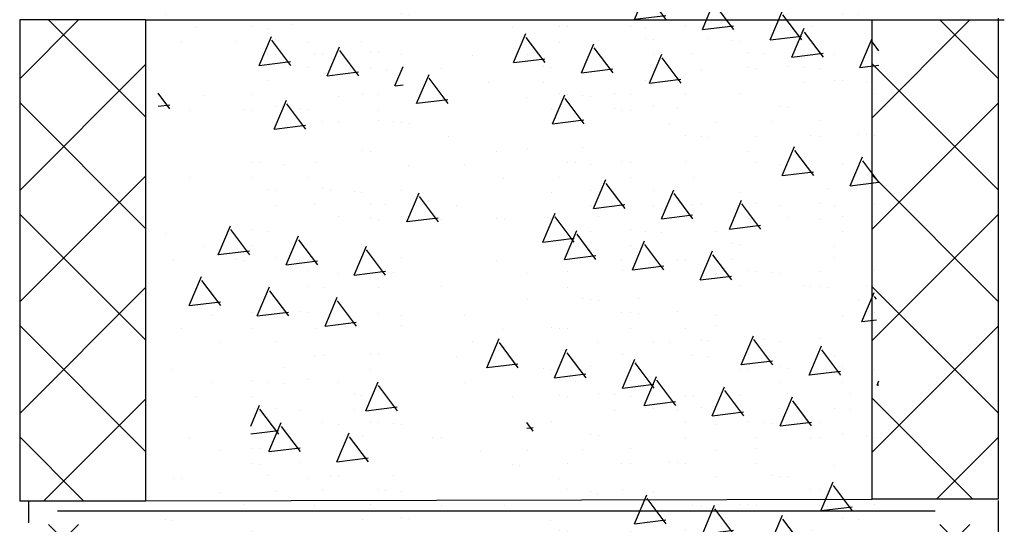
# Model space of a CAD drawing. Extents: x -453 to 461, y -457 to 472.
# Drawn here: x 0 to 16, y -64 to -56 of the extents above; entities that cross this region are included whole.
import ezdxf

# ---------------------------------------------------------------- set-up
doc = ezdxf.new("R2010")
doc.units = 0
doc.header["$LTSCALE"] = 12
doc.linetypes.add('SMDASH', pattern=[0])
doc.layers.get('0').update_dxf_attribs({"linetype": 'CONTINUOUS'})
for name, color, linetype in [('BLOCK', 251, 'CONTINUOUS'), ('CONC', 7, 'CONTINUOUS'), ('DUROWALL', 9, 'SMDASH'), ('LBLOCK', 9, 'CONTINUOUS'), ('SAND', 251, 'CONTINUOUS')]:
    doc.layers.add(name, color=color, linetype=linetype)

# ---------------------------------------------------------------- blocks, each defined once
blk = doc.blocks.new('*X')
at = {"color": 0}
for p, q in [((4.5, -16.454), (4.5, -16.454)), ((10.125, -16.671), (10.125, -16.671)), ((11.125, -16.671), (11.125, -16.671)), ((5.75, -16.887), (5.75, -16.887)), ((10.182, -17.375), (10.378, -16.915)), ((10.683, -17.375), (10.382, -16.976)), ((11.75, -16.887), (11.75, -16.887)), ((4.375, -17.104), (4.375, -17.104)), ((12.368, -17.108), (12.368, -17.108)), ((10.183, -17.375), (10.679, -17.314)), ((4.227, -18.107), (4.422, -17.646)), ((5.621, -17.539), (5.621, -17.539)), ((9.625, -17.537), (9.625, -17.537)), ((11.619, -17.541), (11.619, -17.541)), ((4.25, -17.753), (4.25, -17.753)), ((4.728, -18.107), (4.427, -17.707)), ((10.25, -17.753), (10.25, -17.753)), ((12.25, -17.754), (12.25, -17.754)), ((12.875, -17.968), (12.875, -17.968)), ((4.227, -18.106), (4.724, -18.045)), ((5.875, -17.97), (5.875, -17.97)), ((13.5, -18.187), (13.5, -18.187)), ((9.125, -18.403), (9.125, -18.403)), ((9.744, -18.623), (9.744, -18.623)), ((10.75, -18.62), (10.75, -18.62)), ((12.75, -18.62), (12.75, -18.62)), ((5, -19.05), (5, -19.05)), ((13, -19.053), (13, -19.053)), ((5.25, -19.485), (5.25, -19.485)), ((6.25, -19.485), (6.25, -19.485)), ((8.488, -19.898), (8.683, -19.438)), ((8.988, -19.898), (8.687, -19.499)), ((13.25, -19.486), (13.25, -19.486)), ((3.875, -19.7), (3.875, -19.7)), ((8.488, -19.898), (8.984, -19.837)), ((8.875, -19.702), (8.875, -19.702)), ((9.875, -19.7), (9.875, -19.7)), ((4.5, -19.918), (4.5, -19.918)), ((11.5, -19.919), (11.5, -19.919)), ((10.988, -20.498), (11.183, -20.038)), ((11.488, -20.498), (11.187, -20.099)), ((13.118, -20.139), (13.118, -20.139)), ((4.75, -20.351), (4.75, -20.351)), ((5.75, -20.351), (5.75, -20.351)), ((9.75, -20.352), (9.75, -20.352)), ((10.988, -20.498), (11.484, -20.437)), ((11.75, -20.352), (11.75, -20.352)), ((13.75, -20.352), (13.75, -20.352)), ((5.033, -21.23), (5.228, -20.769)), ((5.533, -21.23), (5.232, -20.83)), ((10, -20.785), (10, -20.785)), ((4.625, -21.001), (4.625, -21.001)), ((10.625, -21.001), (10.625, -21.001)), ((5.033, -21.229), (5.529, -21.168)), ((5.245, -21.221), (5.245, -21.221)), ((6.25, -21.218), (6.25, -21.218)), ((11.243, -21.222), (11.243, -21.222)), ((11.875, -21.434), (11.875, -21.434)), ((12.875, -21.432), (12.875, -21.432)), ((4.75, -22.084), (4.75, -22.084)), ((8.75, -22.084), (8.75, -22.084)), ((13.793, -22.167), (13.823, -22.097)), ((13.793, -22.167), (13.823, -22.163)), ((9.368, -22.304), (9.368, -22.304)), ((12.375, -22.3), (12.375, -22.3)), ((13.375, -22.3), (13.375, -22.3)), ((11, -22.515), (11, -22.515)), ((8.338, -22.898), (8.234, -22.76)), ((8.619, -22.737), (8.619, -22.737)), ((8.234, -22.849), (8.334, -22.837)), ((9.25, -22.95), (9.25, -22.95)), ((13.25, -22.95), (13.25, -22.95)), ((3.875, -23.164), (3.875, -23.164)), ((9.875, -23.164), (9.875, -23.164)), ((11.875, -23.166), (11.875, -23.166)), ((10.5, -23.383), (10.5, -23.383)), ((4.125, -23.599), (4.125, -23.599)), ((5.125, -23.599), (5.125, -23.599)), ((6.125, -23.599), (6.125, -23.599)), ((12.125, -23.599), (12.125, -23.599)), ((9.75, -23.816), (9.75, -23.816)), ((12.742, -23.82), (12.742, -23.82)), ((10, -24.249), (10, -24.249)), ((12.099, -24.69), (12.294, -24.23)), ((12.599, -24.69), (12.298, -24.291)), ((4.25, -24.682), (4.25, -24.682)), ((10.25, -24.682), (10.25, -24.682)), ((12.099, -24.69), (12.595, -24.629)), ((12.25, -24.682), (12.25, -24.682)), ((4.869, -24.902), (4.869, -24.902)), ((5.875, -24.898), (5.875, -24.898)), ((10.867, -24.903), (10.867, -24.903)), ((12.875, -24.896), (12.875, -24.896)), ((6.143, -25.421), (6.275, -25.112)), ((8.5, -25.115), (8.5, -25.115)), ((4.12, -25.334), (4.12, -25.334)), ((6.144, -25.421), (6.275, -25.405)), ((10.118, -25.335), (10.118, -25.335)), ((13.125, -25.331), (13.125, -25.331)), ((8.643, -26.021), (8.839, -25.561)), ((8.75, -25.548), (8.75, -25.548)), ((9.144, -26.021), (8.843, -25.622)), ((10.75, -25.548), (10.75, -25.548)), ((13.75, -25.548), (13.75, -25.548)), ((12.375, -25.764), (12.375, -25.764)), ((5, -25.979), (5, -25.979)), ((8.644, -26.021), (9.14, -25.96)), ((13.625, -26.197), (13.625, -26.197)), ((8.243, -26.418), (8.243, -26.418)), ((3.875, -26.628), (3.875, -26.628)), ((4.875, -26.63), (4.875, -26.63)), ((8.875, -26.63), (8.875, -26.63)), ((9.875, -26.628), (9.875, -26.628)), ((11.875, -26.63), (11.875, -26.63)), ((4.125, -27.063), (4.125, -27.063)), ((5.125, -27.063), (5.125, -27.063)), ((5.75, -27.28), (5.75, -27.28)), ((11.449, -27.69), (11.644, -27.23)), ((11.949, -27.69), (11.648, -27.291)), ((11.75, -27.28), (11.75, -27.28)), ((13.75, -27.28), (13.75, -27.28)), ((9.375, -27.496), (9.375, -27.496)), ((10.375, -27.496), (10.375, -27.496)), ((11.449, -27.69), (11.945, -27.629)), ((12.366, -27.501), (12.366, -27.501)), ((5.493, -28.421), (5.689, -27.961)), ((5.619, -27.933), (5.619, -27.933)), ((11.617, -27.934), (11.617, -27.934)), ((5.994, -28.421), (5.693, -28.022)), ((4.25, -28.146), (4.25, -28.146)), ((6.25, -28.146), (6.25, -28.146)), ((10.25, -28.146), (10.25, -28.146)), ((5.494, -28.421), (5.99, -28.36)), ((8.875, -28.362), (8.875, -28.362)), ((11.875, -28.362), (11.875, -28.362)), ((12.875, -28.36), (12.875, -28.36)), ((9.125, -28.795), (9.125, -28.795)), ((4.75, -29.012), (4.75, -29.012)), ((9.742, -29.016), (9.742, -29.016)), ((13.75, -29.012), (13.75, -29.012)), ((11, -29.443), (11, -29.443)), ((12, -29.445), (12, -29.445)), ((9.754, -30.213), (9.95, -29.753)), ((10.255, -30.213), (9.954, -29.814)), ((9.25, -29.878), (9.25, -29.878)), ((12.25, -29.878), (12.25, -29.878)), ((13.25, -29.878), (13.25, -29.878)), ((3.875, -30.092), (3.875, -30.092)), ((9.755, -30.212), (10.251, -30.151)), ((9.875, -30.092), (9.875, -30.092)), ((5.5, -30.311), (5.5, -30.311)), ((12.254, -30.813), (12.45, -30.353)), ((12.755, -30.813), (12.454, -30.414)), ((3.853, -30.818), (3.994, -30.484)), ((4.3, -30.944), (3.999, -30.545)), ((10.125, -30.527), (10.125, -30.527)), ((13.116, -30.532), (13.116, -30.532)), ((5.75, -30.744), (5.75, -30.744)), ((10.75, -30.744), (10.75, -30.744)), ((11.75, -30.744), (11.75, -30.744)), ((12.255, -30.812), (12.751, -30.751)), ((3.853, -30.937), (4.296, -30.883)), ((9.375, -30.96), (9.375, -30.96)), ((4, -31.177), (4, -31.177)), ((4.625, -31.393), (4.625, -31.393)), ((10.625, -31.393), (10.625, -31.393)), ((5.243, -31.614), (5.243, -31.614)), ((11.241, -31.615), (11.241, -31.615)), ((12.25, -31.61), (12.25, -31.61)), ((5.875, -31.826), (5.875, -31.826)), ((8.875, -31.826), (8.875, -31.826)), ((12.875, -31.824), (12.875, -31.824)), ((8.75, -32.476), (8.75, -32.476)), ((10.75, -32.476), (10.75, -32.476)), ((12.75, -32.476), (12.75, -32.476)), ((9.104, -33.213), (9.3, -32.753)), ((9.367, -32.697), (9.367, -32.697)), ((5, -32.907), (5, -32.907)), ((9.605, -33.213), (9.304, -32.814)), ((12, -32.909), (12, -32.909)), ((8.617, -33.13), (8.617, -33.13)), ((9.105, -33.212), (9.601, -33.151)), ((12.625, -33.125), (12.625, -33.125)), ((13.25, -33.342), (13.25, -33.342)), ((3.875, -33.556), (3.875, -33.556)), ((5.875, -33.558), (5.875, -33.558)), ((8.875, -33.558), (8.875, -33.558)), ((9.875, -33.556), (9.875, -33.556)), ((4.5, -33.775), (4.5, -33.775)), ((6.125, -33.991), (6.125, -33.991)), ((12.125, -33.991), (12.125, -33.991)), ((10.75, -34.208), (10.75, -34.208)), ((12.741, -34.213), (12.741, -34.213)), ((13.75, -34.208), (13.75, -34.208)), ((4, -34.641), (4, -34.641)), ((9, -34.641), (9, -34.641)), ((13.365, -35.005), (13.56, -34.545)), ((13.823, -34.947), (13.565, -34.606)), ((13.366, -35.004), (13.823, -34.948)), ((4.25, -35.074), (4.25, -35.074)), ((6.25, -35.074), (6.25, -35.074)), ((9.25, -35.074), (9.25, -35.074)), ((10.25, -35.074), (10.25, -35.074)), ((4.868, -35.295), (4.868, -35.295)), ((10.866, -35.296), (10.866, -35.296)), ((11.875, -35.29), (11.875, -35.29)), ((12.875, -35.288), (12.875, -35.288)), ((4.118, -35.727), (4.118, -35.727)), ((10.117, -35.728), (10.117, -35.728)), ((9.91, -36.336), (10.105, -35.876)), ((10.411, -36.336), (10.11, -35.937)), ((4.75, -35.94), (4.75, -35.94)), ((8.75, -35.94), (8.75, -35.94)), ((9.91, -36.335), (10.407, -36.274)), ((11, -36.371), (11, -36.371)), ((3.955, -37.067), (4.15, -36.607)), ((4.456, -37.067), (4.155, -36.668)), ((11.625, -36.589), (11.625, -36.589)), ((12.625, -36.589), (12.625, -36.589)), ((13.625, -36.589), (13.625, -36.589)), ((8.242, -36.811), (8.242, -36.811)), ((9.25, -36.806), (9.25, -36.806)), ((3.875, -37.02), (3.875, -37.02)), ((3.955, -37.066), (4.451, -37.006)), ((5.875, -37.022), (5.875, -37.022)), ((9.875, -37.02), (9.875, -37.02)), ((11.125, -37.455), (11.125, -37.455)), ((12.715, -38.005), (12.91, -37.545)), ((13.216, -38.005), (12.915, -37.606)), ((5.75, -37.672), (5.75, -37.672)), ((9.75, -37.672), (9.75, -37.672)), ((11.75, -37.672), (11.75, -37.672)), ((4.375, -37.888), (4.375, -37.888)), ((12.365, -37.894), (12.365, -37.894)), ((12.716, -38.004), (13.212, -37.943)), ((9, -38.105), (9, -38.105)), ((5.618, -38.326), (5.618, -38.326)), ((9.625, -38.321), (9.625, -38.321)), ((11.616, -38.327), (11.616, -38.327)), ((4.25, -38.538), (4.25, -38.538)), ((10.25, -38.538), (10.25, -38.538)), ((12.25, -38.538), (12.25, -38.538)), ((5.875, -38.754), (5.875, -38.754)), ((12.875, -38.752), (12.875, -38.752)), ((9.125, -39.187), (9.125, -39.187)), ((9.741, -39.409), (9.741, -39.409)), ((10.75, -39.404), (10.75, -39.404)), ((12.375, -39.62), (12.375, -39.62)), ((5, -39.835), (5, -39.835)), ((6, -39.837), (6, -39.837)), ((13, -39.837), (13, -39.837)), ((11.021, -40.528), (11.216, -40.068)), ((11.522, -40.528), (11.221, -40.129)), ((11.625, -40.053), (11.625, -40.053)), ((6.25, -40.27), (6.25, -40.27)), ((13.25, -40.27), (13.25, -40.27)), ((11.021, -40.527), (11.517, -40.466)), ((3.875, -40.484), (3.875, -40.484)), ((8.875, -40.486), (8.875, -40.486)), ((9.875, -40.484), (9.875, -40.484)), ((11.5, -40.703), (11.5, -40.703)), ((13.521, -41.128), (13.716, -40.668)), ((13.823, -40.864), (13.721, -40.729)), ((4.125, -40.919), (4.125, -40.919)), ((5.065, -41.259), (5.261, -40.799)), ((5.567, -41.259), (5.266, -40.86)), ((13.115, -40.926), (13.115, -40.926)), ((13.521, -41.127), (13.823, -41.09)), ((4.75, -41.136), (4.75, -41.136)), ((5.066, -41.258), (5.562, -41.197)), ((5.75, -41.136), (5.75, -41.136)), ((11.75, -41.136), (11.75, -41.136)), ((13.75, -41.136), (13.75, -41.136)), ((4.625, -41.785), (4.625, -41.785)), ((8.625, -41.785), (8.625, -41.785)), ((9.625, -41.785), (9.625, -41.785)), ((10.625, -41.785), (10.625, -41.785)), ((5.242, -42.007), (5.242, -42.007)), ((6.25, -42.002), (6.25, -42.002)), ((11.24, -42.008), (11.24, -42.008)), ((11.875, -42.219), (11.875, -42.219)), ((12.875, -42.217), (12.875, -42.217)), ((4.75, -42.868), (4.75, -42.868)), ((8.75, -42.868), (8.75, -42.868)), ((9.365, -43.091), (9.365, -43.091)), ((10.371, -43.528), (10.566, -43.068)), ((13.375, -43.085), (13.375, -43.085)), ((10.872, -43.528), (10.571, -43.129)), ((6, -43.301), (6, -43.301)), ((11, -43.299), (11, -43.299)), ((8.616, -43.523), (8.616, -43.523)), ((10.371, -43.527), (10.867, -43.466)), ((9.25, -43.734), (9.25, -43.734)), ((11.25, -43.734), (11.25, -43.734)), ((13.25, -43.734), (13.25, -43.734)), ((4.415, -44.259), (4.611, -43.799)), ((4.917, -44.259), (4.616, -43.86)), ((3.875, -43.948), (3.875, -43.948)), ((9.875, -43.949), (9.875, -43.949)), ((4.416, -44.258), (4.912, -44.197)), ((11.5, -44.167), (11.5, -44.167)), ((6.125, -44.383), (6.125, -44.383)), ((12.125, -44.384), (12.125, -44.384)), ((4.75, -44.6), (4.75, -44.6)), ((12.739, -44.607), (12.739, -44.607)), ((9.375, -44.817), (9.375, -44.817)), ((10, -45.033), (10, -45.033)), ((8.625, -45.25), (8.625, -45.25)), ((4.25, -45.466), (4.25, -45.466)), ((10.25, -45.466), (10.25, -45.466)), ((12.25, -45.466), (12.25, -45.466)), ((8.676, -46.051), (8.872, -45.591)), ((4.866, -45.688), (4.866, -45.688)), ((5.875, -45.683), (5.875, -45.683)), ((9.177, -46.051), (8.876, -45.651)), ((10.864, -45.689), (10.864, -45.689)), ((12.875, -45.681), (12.875, -45.681)), ((8.5, -45.899), (8.5, -45.899)), ((8.677, -46.05), (9.173, -45.989)), ((4.117, -46.121), (4.117, -46.121)), ((10.115, -46.122), (10.115, -46.122)), ((11.176, -46.651), (11.372, -46.191)), ((8.75, -46.332), (8.75, -46.332)), ((10.75, -46.332), (10.75, -46.332)), ((11.677, -46.651), (11.376, -46.251)), ((13.375, -46.549), (13.375, -46.549)), ((11.177, -46.65), (11.673, -46.589)), ((5, -46.763), (5, -46.763)), ((12, -46.765), (12, -46.765)), ((5.221, -47.382), (5.416, -46.922)), ((5.722, -47.382), (5.421, -46.983)), ((5.625, -46.982), (5.625, -46.982)), ((13.625, -46.982), (13.625, -46.982)), ((5.221, -47.381), (5.718, -47.32)), ((8.24, -47.204), (8.24, -47.204)), ((11.25, -47.198), (11.25, -47.198)), ((3.875, -47.413), (3.875, -47.413)), ((8.875, -47.415), (8.875, -47.415)), ((9.875, -47.413), (9.875, -47.413)), ((11.875, -47.415), (11.875, -47.415)), ((3.751, -48.064), (3.751, -48.064)), ((5.75, -48.064), (5.75, -48.064)), ((11.75, -48.064), (11.75, -48.064)), ((13.75, -48.064), (13.75, -48.064)), ((10.375, -48.281), (10.375, -48.281)), ((0.188, -49.31), (1.122, -48.375)), ((2.188, -49.917), (0.645, -48.375)), ((6.365, -48.287), (6.365, -48.287)), ((12.363, -48.288), (12.363, -48.288)), ((13.715, -49.924), (15.265, -48.375)), ((15.715, -49.303), (14.787, -48.375)), ((3.001, -48.497), (3.001, -48.497)), ((8, -48.495), (8, -48.495)), ((8.026, -49.051), (8.222, -48.591)), ((3.626, -48.714), (3.626, -48.714)), ((5.616, -48.719), (5.616, -48.719)), ((8.527, -49.051), (8.226, -48.651)), ((11.614, -48.72), (11.614, -48.72)), ((4.251, -48.93), (4.251, -48.93)), ((6.25, -48.93), (6.25, -48.93)), ((8.027, -49.05), (8.523, -48.989)), ((8.25, -48.93), (8.25, -48.93)), ((10.25, -48.93), (10.25, -48.93)), ((0.188, -51.078), (2.188, -49.078)), ((6.875, -49.145), (6.875, -49.145)), ((11.875, -49.147), (11.875, -49.147)), ((12.875, -49.145), (12.875, -49.145)), ((15.715, -51.071), (13.715, -49.071)), ((8.5, -49.363), (8.5, -49.363)), ((2.188, -51.685), (0.188, -49.685)), ((2.572, -49.782), (2.387, -49.536)), ((3.126, -49.58), (3.126, -49.58)), ((9.125, -49.58), (9.125, -49.58)), ((2.386, -49.742), (2.568, -49.72)), ((3.741, -49.802), (3.741, -49.802)), ((4.751, -49.796), (4.751, -49.796)), ((9.739, -49.803), (9.739, -49.803)), ((13.715, -51.692), (15.715, -49.692)), ((13.75, -49.796), (13.75, -49.796)), ((6.375, -50.013), (6.375, -50.013)), ((7, -50.229), (7, -50.229)), ((11, -50.227), (11, -50.227)), ((5.625, -50.446), (5.625, -50.446)), ((12.287, -50.843), (12.482, -50.382)), ((12.788, -50.843), (12.487, -50.443)), ((7.25, -50.662), (7.25, -50.662)), ((9.25, -50.662), (9.25, -50.662)), ((12.25, -50.662), (12.25, -50.662)), ((12.288, -50.841), (12.784, -50.781)), ((13.25, -50.662), (13.25, -50.662)), ((0.188, -52.846), (2.188, -50.846)), ((2.876, -50.879), (2.876, -50.879)), ((3.876, -50.877), (3.876, -50.877)), ((7.864, -50.885), (7.864, -50.885)), ((9.875, -50.877), (9.875, -50.877)), ((10.875, -50.879), (10.875, -50.879)), ((15.715, -52.838), (13.715, -50.838)), ((5.5, -51.095), (5.5, -51.095)), ((6.332, -51.574), (6.527, -51.114)), ((6.833, -51.574), (6.532, -51.174)), ((7.115, -51.318), (7.115, -51.318)), ((13.113, -51.319), (13.113, -51.319)), ((2.188, -53.453), (0.188, -51.453)), ((5.751, -51.528), (5.751, -51.528)), ((6.332, -51.573), (6.829, -51.512)), ((7.75, -51.528), (7.75, -51.528)), ((11.75, -51.528), (11.75, -51.528)), ((13.715, -53.46), (15.715, -51.46)), ((8.832, -52.174), (9.027, -51.714)), ((9.333, -52.174), (9.032, -51.774)), ((10.375, -51.745), (10.375, -51.745)), ((9, -51.961), (9, -51.961)), ((2.626, -52.178), (2.626, -52.178)), ((3.626, -52.178), (3.626, -52.178)), ((4.626, -52.178), (4.626, -52.178)), ((8.832, -52.173), (9.329, -52.112)), ((10.625, -52.178), (10.625, -52.178)), ((2.877, -52.905), (3.072, -52.445)), ((5.24, -52.4), (5.24, -52.4)), ((8.25, -52.394), (8.25, -52.394)), ((11.238, -52.401), (11.238, -52.401)), ((12.25, -52.394), (12.25, -52.394)), ((0.188, -54.613), (2.188, -52.613)), ((3.378, -52.905), (3.077, -52.506)), ((5.876, -52.611), (5.876, -52.611)), ((6.875, -52.609), (6.875, -52.609)), ((8.875, -52.611), (8.875, -52.611)), ((12.875, -52.609), (12.875, -52.609)), ((15.715, -54.606), (13.715, -52.606)), ((2.877, -52.904), (3.373, -52.843)), ((13.5, -52.827), (13.5, -52.827)), ((2.188, -55.221), (0.188, -53.221)), ((2.751, -53.26), (2.751, -53.26)), ((8.75, -53.26), (8.75, -53.26)), ((10.75, -53.26), (10.75, -53.26)), ((13.715, -55.228), (15.715, -53.228)), ((11.637, -53.843), (11.832, -53.382)), ((3.365, -53.483), (3.365, -53.483)), ((7.375, -53.477), (7.375, -53.477)), ((9.363, -53.484), (9.363, -53.484)), ((12.138, -53.843), (11.837, -53.443)), ((5.001, -53.691), (5.001, -53.691)), ((11.638, -53.841), (12.134, -53.781)), ((2.616, -53.915), (2.616, -53.915)), ((8.614, -53.916), (8.614, -53.916)), ((11.625, -53.91), (11.625, -53.91)), ((3.251, -54.126), (3.251, -54.126)), ((5.251, -54.126), (5.251, -54.126)), ((5.682, -54.574), (5.877, -54.114)), ((6.183, -54.574), (5.882, -54.174)), ((7.251, -54.126), (7.251, -54.126)), ((12.25, -54.126), (12.25, -54.126)), ((13.25, -54.126), (13.25, -54.126)), ((3.876, -54.341), (3.876, -54.341)), ((8.875, -54.343), (8.875, -54.343)), ((9.875, -54.341), (9.875, -54.341)), ((10.875, -54.343), (10.875, -54.343)), ((15.314, -55.972), (13.715, -54.374)), ((0.569, -56), (2.188, -54.381)), ((5.682, -54.573), (6.179, -54.512)), ((5.501, -54.559), (5.501, -54.559)), ((6.126, -54.776), (6.126, -54.776)), ((12.125, -54.776), (12.125, -54.776)), ((1.199, -56), (0.188, -54.988)), ((6.739, -54.999), (6.739, -54.999)), ((10.75, -54.992), (10.75, -54.992)), ((12.737, -55), (12.737, -55)), ((13.75, -54.992), (13.75, -54.992)), ((14.738, -55.972), (15.715, -54.995)), ((3.376, -55.209), (3.376, -55.209)), ((4.001, -55.425), (4.001, -55.425)), ((8, -55.423), (8, -55.423)), ((2.626, -55.642), (2.626, -55.642)), ((4.251, -55.858), (4.251, -55.858)), ((6.251, -55.858), (6.251, -55.858)), ((9.25, -55.858), (9.25, -55.858)), ((9.943, -56.366), (10.138, -55.905)), ((10.25, -55.858), (10.25, -55.858)), ((4.864, -56.081), (4.864, -56.081)), ((6.876, -56.073), (6.876, -56.073)), ((7.876, -56.075), (7.876, -56.075)), ((10.444, -56.366), (10.143, -55.966)), ((10.862, -56.082), (10.862, -56.082)), ((11.875, -56.075), (11.875, -56.075)), ((12.875, -56.073), (12.875, -56.073)), ((2.501, -56.291), (2.501, -56.291)), ((9.943, -56.364), (10.439, -56.303)), ((13.5, -56.291), (13.5, -56.291)), ((4.115, -56.514), (4.115, -56.514)), ((10.113, -56.515), (10.113, -56.515)), ((12.443, -56.966), (12.638, -56.505)), ((3.987, -57.097), (4.183, -56.637)), ((4.489, -57.097), (4.188, -56.697)), ((12.944, -56.966), (12.643, -56.566)), ((2.751, -56.724), (2.751, -56.724)), ((4.751, -56.724), (4.751, -56.724)), ((8.751, -56.724), (8.751, -56.724)), ((7.376, -56.941), (7.376, -56.941)), ((12.443, -56.964), (12.939, -56.903)), ((3.988, -57.096), (4.484, -57.035)), ((6.001, -57.157), (6.001, -57.157)), ((11, -57.155), (11, -57.155)), ((6.487, -57.697), (6.683, -57.237)), ((6.989, -57.697), (6.688, -57.297)), ((7.626, -57.374), (7.626, -57.374)), ((12.625, -57.374), (12.625, -57.374)), ((13.625, -57.374), (13.625, -57.374)), ((5.251, -57.59), (5.251, -57.59)), ((6.488, -57.696), (6.984, -57.635)), ((8.238, -57.597), (8.238, -57.597)), ((9.251, -57.59), (9.251, -57.59)), ((2.876, -57.807), (2.876, -57.807)), ((3.876, -57.805), (3.876, -57.805)), ((5.876, -57.807), (5.876, -57.807)), ((9.875, -57.805), (9.875, -57.805)), ((10.5, -58.023), (10.5, -58.023)), ((11.125, -58.24), (11.125, -58.24)), ((5.751, -58.456), (5.751, -58.456)), ((7.751, -58.456), (7.751, -58.456)), ((11.75, -58.456), (11.75, -58.456)), ((4.376, -58.673), (4.376, -58.673)), ((6.363, -58.68), (6.363, -58.68)), ((12.362, -58.681), (12.362, -58.681)), ((9.293, -59.366), (9.488, -58.905)), ((9.794, -59.366), (9.493, -58.966)), ((5.614, -59.112), (5.614, -59.112)), ((8.626, -59.106), (8.626, -59.106)), ((11.612, -59.113), (11.612, -59.113)), ((4.251, -59.322), (4.251, -59.322)), ((9.251, -59.322), (9.251, -59.322)), ((9.293, -59.364), (9.789, -59.303)), ((10.251, -59.322), (10.251, -59.322)), ((12.25, -59.322), (12.25, -59.322)), ((3.337, -60.097), (3.533, -59.637)), ((5.876, -59.539), (5.876, -59.539)), ((6.876, -59.537), (6.876, -59.537)), ((7.876, -59.539), (7.876, -59.539)), ((12.875, -59.537), (12.875, -59.537)), ((2.501, -59.755), (2.501, -59.755)), ((3.839, -60.097), (3.538, -59.697)), ((3.126, -59.972), (3.126, -59.972)), ((9.126, -59.972), (9.126, -59.972)), ((13.125, -59.972), (13.125, -59.972)), ((3.338, -60.096), (3.834, -60.035)), ((3.739, -60.195), (3.739, -60.195)), ((7.751, -60.188), (7.751, -60.188)), ((9.738, -60.196), (9.738, -60.196)), ((10.751, -60.188), (10.751, -60.188)), ((5.001, -60.619), (5.001, -60.619)), ((13, -60.621), (13, -60.621)), ((13.553, -61.157), (13.749, -60.697)), ((13.786, -60.801), (13.754, -60.758)), ((3.251, -61.054), (3.251, -61.054)), ((6.251, -61.054), (6.251, -61.054)), ((7.251, -61.054), (7.251, -61.054)), ((11.251, -61.054), (11.251, -61.054)), ((13.25, -61.054), (13.25, -61.054)), ((13.554, -61.156), (13.786, -61.128)), ((3.876, -61.269), (3.876, -61.269)), ((4.876, -61.271), (4.876, -61.271)), ((7.863, -61.278), (7.863, -61.278)), ((8.876, -61.271), (8.876, -61.271)), ((9.876, -61.269), (9.876, -61.269)), ((7.598, -61.889), (7.794, -61.428)), ((8.1, -61.889), (7.799, -61.489)), ((10.501, -61.487), (10.501, -61.487)), ((7.113, -61.711), (7.113, -61.711)), ((11.126, -61.704), (11.126, -61.704)), ((13.112, -61.712), (13.112, -61.712)), ((7.599, -61.887), (8.095, -61.826)), ((5.751, -61.92), (5.751, -61.92)), ((10.098, -62.489), (10.294, -62.028)), ((11.751, -61.92), (11.751, -61.92)), ((13.75, -61.921), (13.75, -61.921)), ((4.376, -62.137), (4.376, -62.137)), ((10.6, -62.489), (10.299, -62.089)), ((3.001, -62.353), (3.001, -62.353)), ((8.001, -62.351), (8.001, -62.351)), ((10.099, -62.487), (10.595, -62.426)), ((4.626, -62.57), (4.626, -62.57)), ((9.626, -62.57), (9.626, -62.57)), ((10.626, -62.57), (10.626, -62.57)), ((4.143, -63.22), (4.338, -62.76)), ((5.239, -62.793), (5.239, -62.793)), ((6.251, -62.786), (6.251, -62.786)), ((11.237, -62.795), (11.237, -62.795)), ((4.645, -63.22), (4.344, -62.82)), ((2.876, -63.003), (2.876, -63.003)), ((6.876, -63.001), (6.876, -63.001)), ((11.876, -63.003), (11.876, -63.003)), ((12.875, -63.001), (12.875, -63.001)), ((4.144, -63.218), (4.64, -63.158)), ((7.501, -63.219), (7.501, -63.219)), ((8.126, -63.436), (8.126, -63.436)), ((13.125, -63.436), (13.125, -63.436)), ((2.751, -63.652), (2.751, -63.652)), ((4.751, -63.652), (4.751, -63.652)), ((8.751, -63.652), (8.751, -63.652)), ((12.903, -64.157), (13.099, -63.697)), ((3.364, -63.876), (3.364, -63.876)), ((9.362, -63.877), (9.362, -63.877)), ((13.405, -64.157), (13.104, -63.758)), ((11.001, -64.084), (11.001, -64.084)), ((12.904, -64.156), (13.4, -64.095)), ((13, -64.086), (13, -64.086)), ((2.614, -64.308), (2.614, -64.308)), ((5.626, -64.302), (5.626, -64.302)), ((8.613, -64.31), (8.613, -64.31))]:
    blk.add_line(p, q, dxfattribs=at)

msp = doc.modelspace()

# ---------------------------------------------------------------- linework, layer by layer
at = {"layer": 'BLOCK', "color": 0}
for p, q in [((0.188, -56.375), (0.188, -64)), ((2.188, -56.375), (0.188, -56.375)), ((2.188, -64), (2.188, -56.375)), ((13.715, -63.972), (13.715, -56.375)), ((13.715, -56.375), (15.812, -56.375)), ((15.715, -56.347), (15.715, -63.972)), ((0.188, -64), (2.188, -64)), ((0.331, -64.347), (0.331, -63.997)), ((15.715, -63.972), (13.715, -63.972)), ((15.715, -63.997), (15.715, -64.347)), ((15.715, -64.347), (15.715, -71.972))]:
    msp.add_line(p, q, dxfattribs=at)
at = {"layer": 'DUROWALL', "color": 0}
msp.add_line((0.79, -64.16), (14.714, -64.16), dxfattribs=at)
at = {"layer": 'LBLOCK', "color": 0}
for p, q in [((2.188, -56.375), (13.715, -56.375)), ((2.188, -64), (13.715, -63.972))]:
    msp.add_line(p, q, dxfattribs=at)

# ---------------------------------------------------------------- block references
at = {"layer": 'CONC', "color": 0}
msp.add_blockref('*X', (0, 0), dxfattribs=at)
msp.add_blockref('*X', (0, 0), dxfattribs=at)
msp.add_blockref('*X', (0, 0), dxfattribs=at)
msp.add_blockref('*X', (0, 0), dxfattribs=at)
at = {"layer": 'LBLOCK', "color": 0}
for p in [(0, 0), (0, 0), (0, 0), (0, 0), (0, 0), (0, 0), (0, 0), (0, 0), (0, 0), (0, -8), (0, -8), (0, -8), (0, -8), (0, -8), (0, -8), (0, -8), (0, -16), (0, -16), (0, -16), (0, -16), (0, -16), (0, -16), (0, -16), (0, -24), (0, -24), (0, -24), (0, -24), (0, -24), (0, -24), (0, -24), (0, -32), (0, -32), (0, -32), (0, -32), (0, -32), (0, -40), (0, -40), (0, -40), (0, -40), (0, -40)]:
    msp.add_blockref('*X', p, dxfattribs=at)
at = {"layer": 'SAND', "color": 0}
msp.add_blockref('*X', (0, 0), dxfattribs=at)

doc.saveas('drawing.dxf')
